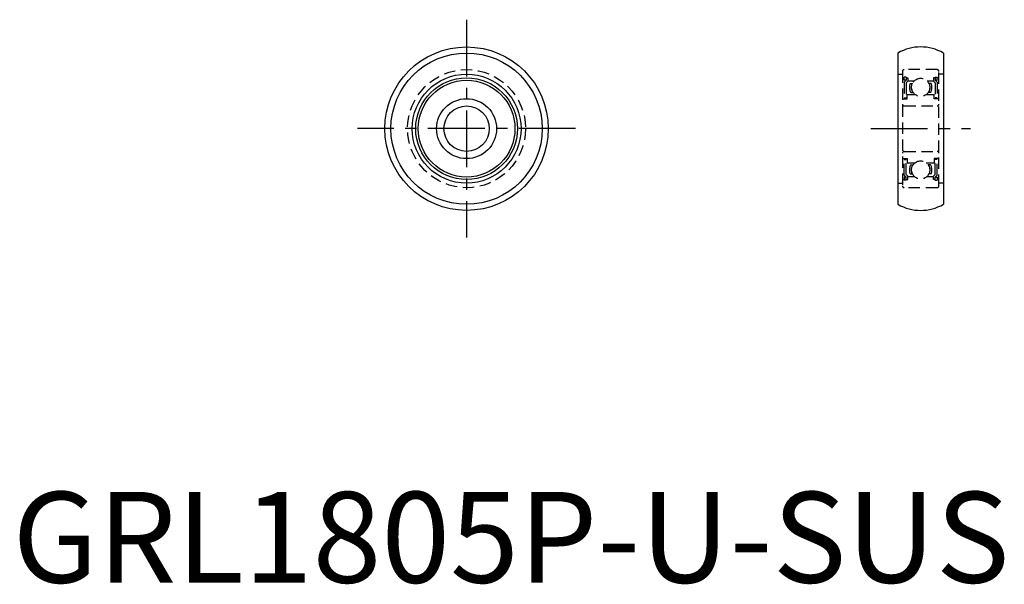
# Model space of a CAD drawing. Extents: x 1 to 109, y 0 to 62.
import ezdxf

# ---------------------------------------------------------------- set-up
doc = ezdxf.new("R2010")
doc.units = 0
doc.header["$LTSCALE"] = 5
doc.linetypes.add('CENTER', pattern=[2, 1.25, -0.25, 0.25, -0.25])
doc.linetypes.add('HIDDEN', pattern=[0.375, 0.25, -0.125])
doc.layers.get('0').update_dxf_attribs({"linetype": 'CONTINUOUS'})
doc.layers.add('1', color=1, linetype='CENTER')
doc.layers.add('2', color=2, linetype='HIDDEN')
doc.styles.add('STANDARD1', font='txt')

msp = doc.modelspace()

# ---------------------------------------------------------------- linework, layer by layer
for p, q in [((97.5, 58.330127), (97.5, 41.669873)), ((102.5, 58.330127), (102.5, 41.669873))]:
    msp.add_line(p, q)
for radius in [9, 8.330127, 6, 5.6, 5.325, 3.3, 2.5]:
    msp.add_circle((50, 50), radius)
for centre, start, end in [((100, 54), 60, 120), ((100, 46), 240, 300)]:
    msp.add_arc(centre, 5, start, end)
at = {"layer": '1'}
for p, q in [((50, 62), (50, 38)), ((62, 50), (38, 50)), ((94.5, 50), (105.5, 50))]:
    msp.add_line(p, q, dxfattribs=at)
at = {"layer": '2'}
for p, q in [((101.8, 56.5), (98.2, 56.5)), ((97.5, 56), (98, 56)), ((98, 56.3), (98, 43.7)), ((98, 55.6), (98.2, 55.6)), ((98.4, 55.675), (98.2, 55.675)), ((98.2, 55.325), (98.2, 55.675)), ((98.4, 55.325), (98.2, 55.325)), ((98.2, 55.125), (98.4, 55.325)), ((98.4, 55.675), (98.4, 55.325)), ((98.4, 55.6), (98.6, 55.6)), ((98.6, 55.6), (98.6, 55.242157)), ((101.6, 55.6), (101.4, 55.6)), ((101.4, 55.6), (101.4, 55.242157)), ((101.6, 55.675), (101.8, 55.675)), ((101.6, 55.675), (101.6, 55.325)), ((101.6, 55.325), (101.8, 55.325)), ((101.8, 55.125), (101.6, 55.325)), ((101.8, 55.325), (101.8, 55.675)), ((102, 55.6), (101.8, 55.6)), ((102, 43.7), (102, 56.3)), ((102.5, 56), (102, 56)), ((98.2, 55.125), (98.2, 53.4)), ((98.6, 55.242157), (98.4, 55.042157)), ((98.4, 55.042157), (98.4, 53.4)), ((98.6, 55.25), (99.285857, 55.25)), ((98.834468, 54.975), (99.094807, 54.975)), ((100.714143, 55.25), (101.4, 55.25)), ((101.165532, 54.975), (100.905193, 54.975)), ((101.4, 55.242157), (101.6, 55.042157)), ((101.6, 55.042157), (101.6, 53.4)), ((101.8, 55.125), (101.8, 53.4)), ((98, 53.3), (98.5, 53.3)), ((98.2, 53.4), (98.4, 53.4)), ((98.5, 53.3), (98.5, 53.75)), ((98.5, 53.75), (99.4, 53.75)), ((98.900101, 53.975), (99.181847, 53.975)), ((100.6, 53.75), (101.5, 53.75)), ((101.099899, 53.975), (100.818153, 53.975)), ((101.5, 53.3), (101.5, 53.75)), ((102, 53.3), (101.5, 53.3)), ((101.8, 53.4), (101.6, 53.4)), ((98.2, 52.5), (101.8, 52.5)), ((98, 46.7), (98.5, 46.7)), ((98.2, 47.5), (101.8, 47.5)), ((98.5, 46.7), (98.5, 46.25)), ((102, 46.7), (101.5, 46.7)), ((101.5, 46.7), (101.5, 46.25)), ((98.2, 46.6), (98.4, 46.6)), ((98.2, 44.875), (98.2, 46.6)), ((98.4, 44.957843), (98.4, 46.6)), ((98.5, 46.25), (99.4, 46.25)), ((98.900101, 46.025), (99.181847, 46.025)), ((100.6, 46.25), (101.5, 46.25)), ((101.099899, 46.025), (100.818153, 46.025)), ((101.8, 46.6), (101.6, 46.6)), ((101.6, 44.957843), (101.6, 46.6)), ((101.8, 44.875), (101.8, 46.6)), ((98.2, 44.875), (98.4, 44.675)), ((98.4, 44.675), (98.2, 44.675)), ((98.2, 44.675), (98.2, 44.325)), ((98.6, 44.757843), (98.4, 44.957843)), ((98.4, 44.325), (98.4, 44.675)), ((98.6, 44.4), (98.6, 44.757843)), ((98.6, 44.75), (99.285857, 44.75)), ((98.834468, 45.025), (99.094807, 45.025)), ((100.714143, 44.75), (101.4, 44.75)), ((101.165532, 45.025), (100.905193, 45.025)), ((101.4, 44.757843), (101.6, 44.957843)), ((101.4, 44.4), (101.4, 44.757843)), ((101.8, 44.875), (101.6, 44.675)), ((101.6, 44.675), (101.8, 44.675)), ((101.6, 44.325), (101.6, 44.675)), ((101.8, 44.675), (101.8, 44.325)), ((97.5, 44), (98, 44)), ((98, 44.4), (98.2, 44.4)), ((98.4, 44.325), (98.2, 44.325)), ((101.8, 43.5), (98.2, 43.5)), ((98.4, 44.4), (98.6, 44.4)), ((101.6, 44.4), (101.4, 44.4)), ((101.6, 44.325), (101.8, 44.325)), ((102, 44.4), (101.8, 44.4)), ((102.5, 44), (102, 44))]:
    msp.add_line(p, q, dxfattribs=at)
for centre, radius in [((50, 50), 6.5), ((100, 54.55), 1), ((100, 45.45), 1)]:
    msp.add_circle(centre, radius, dxfattribs=at)
for centre, radius, start, end in [((98.2, 56.3), 0.2, 90, 180), ((101.8, 56.3), 0.2, 0, 90), ((100.01, 54.55), 1.25, 160.123126, 207.387108), ((100.01, 54.55), 1.05, 156.123792, 213.203823), ((99.99, 54.55), 1.05, 326.796177, 23.876208), ((99.99, 54.55), 1.25, 332.612892, 19.876874), ((98.2, 52.7), 0.2, 180, 270), ((101.8, 52.7), 0.2, 270, 0), ((98.2, 47.3), 0.2, 90, 180), ((101.8, 47.3), 0.2, 0, 90), ((100.01, 45.45), 1.25, 152.612892, 199.876874), ((100.01, 45.45), 1.05, 146.796177, 203.876208), ((99.99, 45.45), 1.05, 336.123792, 33.203823), ((99.99, 45.45), 1.25, 340.123126, 27.387108), ((98.2, 43.7), 0.2, 180, 270), ((101.8, 43.7), 0.2, 270, 0)]:
    msp.add_arc(centre, radius, start, end, dxfattribs=at)

# ---------------------------------------------------------------- texts
at = {"color": 3, "style": 'STANDARD1'}
msp.add_text('GRL1805P-U-SUS', height=10, dxfattribs=at).set_placement((0, 0))

doc.saveas('drawing.dxf')
